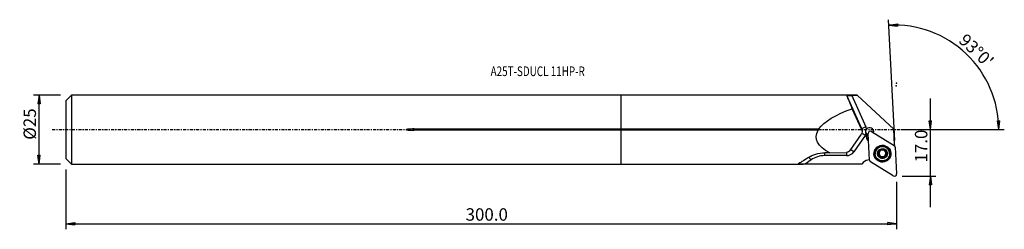
# Model space of a CAD drawing. Units: millimetres. Extents: x -218 to 139, y -36 to 40.
import ezdxf

# ---------------------------------------------------------------- set-up
doc = ezdxf.new("R2010")
doc.units = ezdxf.units.MM
doc.linetypes.add('CENTER', pattern=[47.5, 22, -8.5, 8.5, -8.5])
doc.layers.get('0').update_dxf_attribs({"linetype": 'CONTINUOUS'})
for name, color, linetype in [('1', 4, 'CONTINUOUS'), ('2', 7, 'CONTINUOUS'), ('SK1', 4, 'CONTINUOUS'), ('SK2', 7, 'CONTINUOUS'), ('SK4', 2, 'CENTER'), ('SK6', 5, 'CONTINUOUS')]:
    doc.layers.add(name, color=color, linetype=linetype)
doc.styles.add('DEFAULT', font='simplex.shx')
doc.dimstyles.get("Standard").update_dxf_attribs({"dimtxt": 0.18, "dimasz": 0.18, "dimexe": 0.18, "dimexo": 0.0625, "dimgap": 0.09, "dimtad": 1, "dimzin": 0, "dimdsep": 52, "dimtxsty": 'Standard', "dimcen": 0.09, "dimadec": 0, "dimazin": 0, "dimtfac": 1, "dimtdec": 4, "dimtofl": 0, "dimtmove": 0, "dimatfit": 3, "dimfxl": 1, "dimtolj": 1, "dimtzin": 0, "dimarcsym": 0})

# ---------------------------------------------------------------- blocks, each defined once
blk = doc.blocks.new('DimnDraft3D1')
at = {"layer": '2'}
for p, q in [((112.18, -28.15), (112.18, 11.25)), ((101.93, 0), (114.18, 0)), ((111.762003, 3.174998), (112.597997, 3.175002)), ((112.18, 0), (111.762003, 3.174998)), ((112.18, 0), (112.597997, 3.175002)), ((101.93, -16.9), (114.18, -16.9)), ((112.18, -16.9), (111.762003, -20.075002)), ((112.18, -16.9), (112.597997, -20.074998)), ((112.597997, -20.074998), (111.762003, -20.075002))]:
    blk.add_line(p, q, dxfattribs=at)
at = {"layer": '2', "insert": (111.055, -11.925658), "char_height": 4.5, "attachment_point": 7, "rotation": 90, "line_spacing_factor": 1.084337, "style": 'DEFAULT'}
blk.add_mtext('\\W01.000;\\fsimplex.shx,bigfont.shx;17.0 ', dxfattribs=at)
blk = doc.blocks.new('_CLOSED')
at = {"lineweight": -2}
for p, q in [((-1, 0.166667), (0, 0)), ((-1, 0.166667), (-1, -0.166667)), ((0, 0), (-1, -0.166667)), ((0, 0), (-1, 0))]:
    blk.add_line(p, q, dxfattribs=at)
blk = doc.blocks.new('DimnDraft3D2')
at = {"layer": 'SK2'}
for p, q in [((-203.32, 12.49125), (-213.07, 12.49125)), ((-211.07, 12.49125), (-211.487997, 9.316248)), ((-211.07, -12.49125), (-211.07, 12.49125)), ((-211.07, 12.49125), (-210.652003, 9.316252)), ((-210.652003, 9.316252), (-211.487997, 9.316248)), ((-211.487997, -9.316252), (-210.652003, -9.316248)), ((-211.07, -12.49125), (-211.487997, -9.316252)), ((-211.07, -12.49125), (-210.652003, -9.316248)), ((-203.32, -12.49125), (-213.07, -12.49125))]:
    blk.add_line(p, q, dxfattribs=at)
at = {"layer": 'SK2', "insert": (-212.195, -3.659211), "char_height": 4.5, "attachment_point": 7, "rotation": 90, "line_spacing_factor": 1.084337, "style": 'DEFAULT'}
blk.add_mtext('\\W01.000;\\fsimplex.shx,bigfont.shx;%%c25 ', dxfattribs=at)
blk = doc.blocks.new('DimnDraft3D3')
at = {"layer": 'SK2'}
for p, q in [((-201.32, -14.49125), (-201.32, -36.15)), ((99.93, -18.9), (99.93, -36.15)), ((-201.32, -34.15), (-198.145002, -33.732003)), ((-201.32, -34.15), (99.93, -34.15)), ((-201.32, -34.15), (-198.144998, -34.567997)), ((-198.145002, -33.732003), (-198.144998, -34.567997)), ((99.93, -34.15), (96.754998, -33.732003)), ((96.755002, -34.567997), (96.754998, -33.732003)), ((99.93, -34.15), (96.755002, -34.567997))]:
    blk.add_line(p, q, dxfattribs=at)
at = {"layer": 'SK2', "insert": (-56.385132, -33.025), "char_height": 4.5, "attachment_point": 7, "line_spacing_factor": 1.084337, "style": 'DEFAULT'}
blk.add_mtext('\\W01.000;\\fsimplex.shx,bigfont.shx;300.0 ', dxfattribs=at)
blk = doc.blocks.new('DimnDraft3D4')
at = {"layer": '2'}
for p, q in [((99.249633, -3.917816), (96.954722, 39.871689)), ((97.059394, 37.87443), (100.219682, 38.392036)), ((97.059394, 37.87443), (100.245967, 37.556456)), ((100.219682, 38.392036), (100.245967, 37.556456)), ((101.93, 0), (138.970715, 0)), ((136.486405, 3.165562), (137.322216, 3.183049)), ((136.970715, 0), (136.486405, 3.165562)), ((136.970715, 0), (137.322216, 3.183049))]:
    blk.add_line(p, q, dxfattribs=at)
blk.add_arc((99.044309, 0), 37.926407, 0, 93, dxfattribs=at)
at = {"layer": '2', "insert": (122.120171, 31.938034), "char_height": 4.5, "attachment_point": 7, "rotation": 316.5, "line_spacing_factor": 1.084337, "style": 'DEFAULT'}
blk.add_mtext("\\W01.000;\\fsimplex.shx,bigfont.shx;93%%d0' ", dxfattribs=at)

msp = doc.modelspace()

# ---------------------------------------------------------------- linework, layer by layer
at = {"layer": '1'}
for p, q in [((85.628, 12.491), (0, 12.491)), ((0, 0.235), (0, 12.491)), ((87.29, 0.233), (81.997, 12.132)), ((83.66, 12.415), (88.747, 0.977)), ((85.709, 12.415), (85.628, 12.491)), ((85.709, 12.415), (98.876, 0.159)), ((87.305, -0.055), (83.851, 7.585)), ((0, 0.235), (71.765, 0.235)), ((0, -0.235), (0, 0.235)), ((87.305, -0.055), (87.29, 0.233)), ((99.176, -5.561), (98.876, 0.159)), ((71.468, -0.235), (0, -0.235)), ((0, -12.491), (0, -0.235)), ((83.087, -7.541), (87.16, -1.596)), ((88.459, -2.129), (84.385, -8.047)), ((87.44, -0.612), (87.425, -0.332)), ((89.199, -1.894), (89.192, -1.763)), ((90.127, -11.024), (89.62, -1.365)), ((90.834, -0.652), (99.051, -5.776)), ((89.728, -4.177), (89.763, -4.082)), ((89.728, -4.177), (89.769, -4.202)), ((99.423, -6.407), (99.929, -16.066)), ((81.747, -9.432), (73.805, -9.432)), ((75.66, -8.377), (81.769, -8.254)), ((92.148, -8.759), (92.152, -8.826)), ((93.314, -8.911), (93.318, -8.99)), ((93.694, -9.227), (93.69, -9.159)), ((93.775, -9.302), (93.778, -9.371)), ((93.785, -7.507), (93.79, -7.585)), ((93.813, -7.726), (93.809, -7.652)), ((93.835, -9.612), (93.831, -9.539)), ((94.299, -10.029), (94.304, -10.108)), ((95.268, -10.02), (95.272, -10.098)), ((95.708, -7.701), (95.712, -7.774)), ((95.73, -7.49), (95.735, -7.569)), ((95.73, -9.589), (95.734, -9.663)), ((96.232, -8.893), (96.236, -8.971)), ((97.395, -8.552), (97.391, -8.484)), ((0, -12.491), (66.085, -12.491)), ((68.872, -10.985), (66.716, -12.491)), ((87.822, -11.947), (87.277, -12.491)), ((98.715, -16.779), (90.499, -11.655))]:
    msp.add_line(p, q, dxfattribs=at)
at = {"layer": '1', "extrusion": (0, 0, -1)}
for centre, major_axis, ratio, start_param, end_param in [((87.446, 0), (5.54, -12.491), 0.019521, 2.2320123, 2.9099314), ((107.828, 0), (37.058, 2.984), 0.327314, -2.8815873, -2.2478175), ((70.015, 0), (1.78, 0.143), 0.327314, -0.1606276, 0.6430626), ((107.828, 0), (37.058, 2.984), 0.327314, 2.6477708, -2.9191631), ((85.844, -0.727), (1.358, 0.862), 0.97702, 0.1378112, 1.157847), ((81.743, 0), (17.843, 12.48), 0.029072, 2.4720801, 2.9745737), ((81.77, -6.671), (1.358, 0.862), 0.97702, 1.157847, 2.1265983), ((288.048, 0), (3995.917, 0.745), 0.00312, 1.621062, 1.6262147)]:
    msp.add_ellipse(centre, major_axis=major_axis, ratio=ratio, start_param=start_param, end_param=end_param, dxfattribs=at)
at = {"layer": '1'}
for centre, major_axis, ratio, start_param, end_param in [((88.752, 0.881), (-1.462, -0.65), 0.055783, -1.5921817, -0.0213854), ((85.827, -0.415), (1.598, 0.084), 0.998215, -0.000002, 0.3655374), ((85.822, -0.32), (-3.196, -0.167), 0.998215, -3.0272738, -2.7760553), ((90.105, -0.778), (-1.498, -0.079), 0.998215, 2.8662305, -0.7733419), ((88.464, -2.224), (-1.318, 0.907), 0.047387, -1.5343862, -0.4352454), ((85.822, -0.32), (-3.196, -0.167), 0.998215, 2.4870942, 2.7088745), ((90.092, -0.528), (1.498, 0.079), 0.998215, -3.0501217, -1.9208175), ((90.669, -2.674), (1.772, 0.093), 0.998215, 2.6217127, -2.1816616), ((90.105, -0.778), (-1.498, -0.079), 0.998215, 0.4549426, 0.7708087), ((90.665, -2.594), (-1.623, -0.085), 0.998215, -0.4983635, 0.9244082), ((90.658, -2.463), (-1.623, -0.085), 0.998215, 0.0405217, 0.9244076), ((90.094, -0.566), (1.498, 0.079), 0.998215, -2.2679203, -1.9208257), ((90.413, -1.324), (0.793, 0.042), 0.998215, 0.9599311, -3.1415927), ((90.092, -0.528), (1.498, 0.079), 0.998215, -0.4176638, -0.0837712), ((94.77, -8.622), (2.621, 0.137), 0.998215, 0, 3.0891393), ((94.774, -8.705), (1.674, 0.088), 0.998215, 1.0063549, 2.0507619), ((101.879, -7.27), (-3.196, -0.167), 0.998215, -0.6169877, -0.5390718), ((98.63, -6.448), (0.793, 0.042), 0.998215, 0, 0.9599311), ((68.877, -11.08), (0.917, -1.311), 0.031647, 1.6215001, 2.53347), ((73.803, -18.017), (8.588, 0.45), 0.998215, 1.518343, 2.1292082), ((73.81, -9.528), (0, 1.6), 0.003132, 0.7489332, 1.511113), ((81.748, -6.238), (-3.196, -0.167), 0.998215, 1.518343, 2.4870942), ((81.752, -9.528), (0, 1.6), 0.003132, 0.6503415, 1.511113), ((84.39, -8.142), (-1.318, 0.907), 0.047387, -1.5343862, -0.4863214), ((94.77, -8.622), (2.621, 0.137), 0.998215, 3.0891393, -3.1415226), ((94.774, -8.705), (1.674, 0.088), 0.998215, 2.0507619, 3.0951689), ((93.385, -8.629), (-0.292, -0.015), 0.998215, 0.1312894, 1.2712269), ((94.774, -8.705), (1.674, 0.088), 0.998215, 3.0951689, -2.1352378), ((93.146, -9.575), (-0.685, -0.036), 0.998215, -2.5400131, -1.8703658), ((94.77, -8.62), (-1.205, -0.063), 0.998215, -0.3915408, 0.4109329), ((94.77, -8.62), (1.205, 0.063), 0.998215, -2.7306597, -2.5925945), ((94.773, -8.689), (1.205, 0.063), 0.998215, -2.7306597, -2.5925945), ((94.77, -8.62), (-1.205, -0.063), 0.998215, -1.4170772, -0.6434651), ((93.146, -9.575), (-0.685, -0.036), 0.998215, -3.141586, -2.7832412), ((94.77, -8.62), (-1.205, -0.063), 0.998215, 0.5489982, 1.5285584), ((93.124, -7.688), (-0.685, -0.036), 0.998215, 3.141592, -2.9262293), ((94.091, -9.825), (-0.292, -0.015), 0.998215, 0.1132749, 2.312549), ((94.774, -8.705), (1.674, 0.088), 0.998215, -2.1352378, -1.0908308), ((94.789, -10.509), (-0.685, -0.036), 0.998215, -1.6130343, -0.8290436), ((94.77, -8.62), (1.205, 0.063), 0.998215, -1.6130343, -0.5686273), ((94.789, -10.509), (-0.685, -0.036), 0.998215, -2.3970249, -1.6130343), ((94.77, -8.62), (-1.205, -0.063), 0.998215, -2.5925945, -1.7748757), ((95.472, -9.811), (-0.292, -0.015), 0.998215, 0.7445677, 3.0587345), ((94.774, -8.705), (1.674, 0.088), 0.998215, -0.0464238, 1.0063549), ((94.774, -8.705), (1.674, 0.088), 0.998215, -1.0908308, -0.0464238), ((96.394, -7.665), (-0.685, -0.036), 0.998215, -0.3112958, 0.0000062), ((96.415, -9.553), (-0.685, -0.036), 0.998215, -0.5686273, -0.0000019), ((94.773, -8.689), (1.205, 0.063), 0.998215, 0.4109329, 0.5489982), ((94.77, -8.62), (-1.205, -0.063), 0.998215, 2.5729654, -2.8138459), ((96.415, -9.553), (-0.685, -0.036), 0.998215, -1.3526179, -0.5686273), ((96.154, -8.612), (-0.292, -0.015), 0.998215, 1.7889747, 3.1415657), ((90.084, -14.206), (-3.196, -0.167), 0.998215, -1.6361336, -0.837758), ((90.92, -10.983), (0.793, 0.042), 0.998215, 3.1415927, -2.1816616), ((99.136, -16.107), (0.793, 0.042), 0.998215, -2.1816616, 0)]:
    msp.add_ellipse(centre, major_axis=major_axis, ratio=ratio, start_param=start_param, end_param=end_param, dxfattribs=at)
for centre, major_axis in [((94.775, -8.716), (3.067, 0.161)), ((94.771, -8.655), (2.996, 0.157)), ((94.771, -8.646), (2.941, 0.154)), ((94.773, -8.689), (2.621, 0.137)), ((94.774, -8.705), (1.798, 0.094))]:
    msp.add_ellipse(centre, major_axis=major_axis, ratio=0.998215, dxfattribs=at)
for points, knots in [([(81.997, 12.132), (81.984, 12.169), (81.997, 12.204), (82.075, 12.265), (82.141, 12.292), (82.313, 12.335), (82.422, 12.353), (82.676, 12.382), (82.827, 12.392), (83.161, 12.408), (83.35, 12.413), (83.579, 12.414), (83.62, 12.415), (83.66, 12.415)], [0, 0, 0, 0, 0.1798454, 0.1798454, 0.3597609, 0.3597609, 0.5396566, 0.5396566, 0.7351179, 0.7351179, 0.9538783, 0.9538783, 1, 1, 1, 1]), ([(88.978, 0.21), (88.884, 0.103), (88.804, -0.019), (88.676, -0.298), (88.631, -0.461), (88.596, -0.785), (88.606, -0.951), (88.673, -1.247), (88.724, -1.381), (88.794, -1.506)], [0, 0, 0, 0, 0.2332365, 0.2332365, 0.501158, 0.501158, 0.7674972, 0.7674972, 1, 1, 1, 1]), ([(93.098, -8.715), (93.098, -8.708), (93.098, -8.7), (93.101, -8.663), (93.107, -8.634), (93.129, -8.578), (93.144, -8.552), (93.181, -8.505), (93.203, -8.484), (93.254, -8.449), (93.282, -8.435), (93.311, -8.426)], [0, 0, 0, 0, 0.0564225, 0.0564225, 0.2792939, 0.2792939, 0.5045891, 0.5045891, 0.7440326, 0.7440326, 1, 1, 1, 1]), ([(93.318, -8.99), (93.285, -8.983), (93.253, -8.969), (93.196, -8.932), (93.169, -8.906), (93.13, -8.85), (93.115, -8.818), (93.101, -8.763), (93.098, -8.739), (93.098, -8.715)], [0, 0, 0, 0, 0.2814834, 0.2814834, 0.5663017, 0.5663017, 0.8239932, 0.8239932, 1, 1, 1, 1]), ([(93.79, -7.585), (93.802, -7.631), (93.811, -7.679), (93.816, -7.791), (93.81, -7.857), (93.78, -7.978), (93.758, -8.033), (93.701, -8.137), (93.666, -8.186), (93.586, -8.271), (93.542, -8.308), (93.438, -8.377), (93.375, -8.407), (93.311, -8.426)], [0, 0, 0, 0, 0.1468096, 0.1468096, 0.333612, 0.333612, 0.4904055, 0.4904055, 0.6474868, 0.6474868, 0.8022798, 0.8022798, 1, 1, 1, 1]), ([(93.318, -8.99), (93.386, -9.005), (93.453, -9.031), (93.568, -9.1), (93.618, -9.141), (93.673, -9.201), (93.683, -9.214), (93.694, -9.227)], [0, 0, 0, 0, 0.4882468, 0.4882468, 0.8944306, 0.8944306, 1, 1, 1, 1]), ([(93.778, -9.371), (93.799, -9.418), (93.814, -9.468), (93.837, -9.59), (93.839, -9.664), (93.827, -9.766), (93.821, -9.798), (93.813, -9.829)], [0, 0, 0, 0, 0.3177449, 0.3177449, 0.7857886, 0.7857886, 1, 1, 1, 1]), ([(93.79, -7.585), (93.781, -7.556), (93.778, -7.524), (93.782, -7.458), (93.791, -7.423), (93.821, -7.361), (93.841, -7.332), (93.883, -7.291), (93.902, -7.276), (93.923, -7.263)], [0, 0, 0, 0, 0.2665488, 0.2665488, 0.5550586, 0.5550586, 0.8159988, 0.8159988, 1, 1, 1, 1]), ([(93.953, -10.164), (93.945, -10.16), (93.938, -10.156), (93.907, -10.134), (93.885, -10.114), (93.848, -10.067), (93.834, -10.041), (93.812, -9.985), (93.806, -9.954), (93.802, -9.892), (93.805, -9.859), (93.813, -9.829)], [0, 0, 0, 0, 0.0614391, 0.0614391, 0.2821974, 0.2821974, 0.5056731, 0.5056731, 0.7434252, 0.7434252, 1, 1, 1, 1]), ([(93.923, -7.263), (93.929, -7.26), (93.935, -7.257), (93.968, -7.241), (93.997, -7.231), (94.055, -7.221), (94.084, -7.221), (94.143, -7.228), (94.172, -7.236), (94.227, -7.261), (94.253, -7.279), (94.275, -7.3)], [0, 0, 0, 0, 0.0505597, 0.0505597, 0.2736148, 0.2736148, 0.498757, 0.498757, 0.7377784, 0.7377784, 1, 1, 1, 1]), ([(94.304, -10.108), (94.28, -10.133), (94.252, -10.154), (94.189, -10.186), (94.153, -10.196), (94.083, -10.202), (94.049, -10.199), (93.994, -10.184), (93.972, -10.175), (93.953, -10.164)], [0, 0, 0, 0, 0.2825568, 0.2825568, 0.5690567, 0.5690567, 0.8283643, 0.8283643, 1, 1, 1, 1]), ([(95.244, -7.29), (95.194, -7.338), (95.135, -7.38), (95.014, -7.439), (94.953, -7.46), (94.825, -7.484), (94.757, -7.488), (94.634, -7.477), (94.578, -7.465), (94.457, -7.425), (94.393, -7.392), (94.316, -7.336), (94.295, -7.318), (94.275, -7.3)], [0, 0, 0, 0, 0.2120713, 0.2120713, 0.3862676, 0.3862676, 0.5621504, 0.5621504, 0.715124, 0.715124, 0.9179069, 0.9179069, 1, 1, 1, 1]), ([(94.304, -10.108), (94.352, -10.056), (94.41, -10.011), (94.529, -9.945), (94.59, -9.922), (94.718, -9.894), (94.786, -9.89), (94.91, -9.902), (94.966, -9.915), (95.088, -9.959), (95.151, -9.996), (95.23, -10.057), (95.252, -10.077), (95.272, -10.098)], [0, 0, 0, 0, 0.2080523, 0.2080523, 0.3829627, 0.3829627, 0.5596068, 0.5596068, 0.7127307, 0.7127307, 0.9148078, 0.9148078, 1, 1, 1, 1]), ([(95.244, -7.29), (95.266, -7.268), (95.293, -7.249), (95.354, -7.221), (95.39, -7.211), (95.46, -7.206), (95.495, -7.21), (95.552, -7.225), (95.575, -7.235), (95.596, -7.246)], [0, 0, 0, 0, 0.2690614, 0.2690614, 0.5572559, 0.5572559, 0.8179377, 0.8179377, 1, 1, 1, 1]), ([(95.625, -10.147), (95.609, -10.157), (95.591, -10.165), (95.546, -10.181), (95.516, -10.186), (95.458, -10.187), (95.428, -10.183), (95.37, -10.166), (95.342, -10.152), (95.301, -10.124), (95.286, -10.112), (95.272, -10.098)], [0, 0, 0, 0, 0.1420983, 0.1420983, 0.364497, 0.364497, 0.594066, 0.594066, 0.8416107, 0.8416107, 1, 1, 1, 1]), ([(95.596, -7.246), (95.602, -7.25), (95.608, -7.254), (95.638, -7.274), (95.661, -7.294), (95.698, -7.339), (95.713, -7.364), (95.735, -7.417), (95.741, -7.447), (95.746, -7.507), (95.743, -7.539), (95.735, -7.569)], [0, 0, 0, 0, 0.0518355, 0.0518355, 0.2726477, 0.2726477, 0.4956286, 0.4956286, 0.732434, 0.732434, 1, 1, 1, 1]), ([(95.758, -9.812), (95.76, -9.821), (95.762, -9.83), (95.77, -9.876), (95.77, -9.916), (95.755, -9.989), (95.741, -10.024), (95.703, -10.083), (95.68, -10.108), (95.644, -10.135), (95.635, -10.141), (95.625, -10.147)], [0, 0, 0, 0, 0.0718709, 0.0718709, 0.3827823, 0.3827823, 0.6650149, 0.6650149, 0.9139069, 0.9139069, 1, 1, 1, 1]), ([(95.768, -8.008), (95.747, -7.96), (95.732, -7.911), (95.71, -7.793), (95.708, -7.722), (95.721, -7.626), (95.727, -7.597), (95.735, -7.569)], [0, 0, 0, 0, 0.3214993, 0.3214993, 0.7903616, 0.7903616, 1, 1, 1, 1]), ([(95.758, -9.812), (95.74, -9.744), (95.731, -9.67), (95.737, -9.532), (95.748, -9.467), (95.789, -9.343), (95.82, -9.281), (95.891, -9.181), (95.931, -9.139), (96.028, -9.058), (96.09, -9.022), (96.181, -8.987), (96.208, -8.978), (96.236, -8.971)], [0, 0, 0, 0, 0.2076419, 0.2076419, 0.3826255, 0.3826255, 0.5593475, 0.5593475, 0.7124874, 0.7124874, 0.9144928, 0.9144928, 1, 1, 1, 1]), ([(96.23, -8.408), (96.161, -8.388), (96.092, -8.357), (95.976, -8.281), (95.927, -8.238), (95.873, -8.176), (95.863, -8.164), (95.853, -8.151)], [0, 0, 0, 0, 0.4949627, 0.4949627, 0.8999813, 0.8999813, 1, 1, 1, 1]), ([(96.23, -8.408), (96.261, -8.417), (96.292, -8.431), (96.35, -8.471), (96.377, -8.498), (96.417, -8.556), (96.432, -8.588), (96.447, -8.646), (96.45, -8.671), (96.451, -8.695)], [0, 0, 0, 0, 0.2719698, 0.2719698, 0.5579792, 0.5579792, 0.8166436, 0.8166436, 1, 1, 1, 1]), ([(96.451, -8.695), (96.451, -8.702), (96.45, -8.709), (96.448, -8.745), (96.442, -8.774), (96.421, -8.828), (96.406, -8.853), (96.369, -8.899), (96.347, -8.919), (96.296, -8.952), (96.267, -8.964), (96.237, -8.971), (96.236, -8.971), (96.236, -8.971)], [0, 0, 0, 0, 0.0495734, 0.0495734, 0.2726621, 0.2726621, 0.4977813, 0.4977813, 0.7367342, 0.7367342, 0.9988041, 0.9988041, 1, 1, 1, 1]), ([(66.716, -12.491), (66.15, -12.491), (65.593, -12.493), (64.818, -12.486), (64.573, -12.481), (64.216, -12.454), (64.135, -12.428), (64.209, -12.393)], [0, 0, 0, 0, 0.5, 0.5, 0.75, 0.75, 1, 1, 1, 1])]:
    msp.add_open_spline(points, degree=3, knots=knots, dxfattribs=at)
msp.add_rational_spline([(85.709, 12.415), (84.685, 12.415), (83.66, 12.415)], [0.499899997321, 0.500100002679, 0.499899997321], degree=2, dxfattribs=at)
for points in [[(89.199, -1.894), (89.16, -1.891), (89.121, -1.885), (89.085, -1.876)], [(67.977, -10.108), (69.469, -9.144), (71.617, -8.376), (73.834, -8.377)], [(75.66, -8.377), (75.052, -8.377), (74.443, -8.377), (73.834, -8.377)]]:
    msp.add_open_spline(points, degree=3, dxfattribs=at)
msp.add_point((-201.32, 0), dxfattribs=at)
at = {"layer": '2'}
for p in [(99.716, 15.873), (99.93, 16.9)]:
    msp.add_point(p, dxfattribs=at)
at = {"layer": 'SK1'}
for p, q in [((-199.32, 12.491), (-201.32, 10.491)), ((0, 12.491), (-199.32, 12.491)), ((-199.32, 12.491), (-199.32, -12.491)), ((0, 0.235), (0, 12.491)), ((-201.32, 10.491), (-201.32, -10.491)), ((-75.07, 0.235), (0, 0.235)), ((-75.07, 0.235), (-75.07, -0.235)), ((0, -0.235), (0, 0.235)), ((0, -0.235), (-75.07, -0.235)), ((0, -12.491), (0, -0.235)), ((-201.32, -10.491), (-199.32, -12.491)), ((-199.32, -12.491), (0, -12.491))]:
    msp.add_line(p, q, dxfattribs=at)
msp.add_open_spline([(-75.07, 0.235), (-75.47, 0.235), (-75.87, 0.228), (-76.67, 0.195), (-77.071, 0.177), (-77.566, 0.1), (-77.668, 0.087), (-77.771, 0.04), (-77.782, 0.034), (-77.797, 0.022), (-77.802, 0.017), (-77.806, 0.01), (-77.807, 0.007), (-77.808, 0.002), (-77.808, -0.001), (-77.807, -0.006), (-77.807, -0.008), (-77.804, -0.014), (-77.801, -0.017), (-77.792, -0.027), (-77.783, -0.033), (-77.739, -0.056), (-77.701, -0.067), (-77.513, -0.115), (-77.358, -0.132), (-76.589, -0.214), (-75.969, -0.228), (-75.257, -0.234), (-75.164, -0.235), (-75.07, -0.235)], degree=3, knots=[0, 0, 0, 0, 0.2174015, 0.2174015, 0.4350962, 0.4350962, 0.4896827, 0.4896827, 0.4964248, 0.4964248, 0.4998277, 0.4998277, 0.5012213, 0.5012213, 0.5026314, 0.5026314, 0.5038889, 0.5038889, 0.5060063, 0.5060063, 0.5114648, 0.5114648, 0.5325129, 0.5325129, 0.6160497, 0.6160497, 0.949479, 0.949479, 1, 1, 1, 1], dxfattribs=at)
at = {"layer": 'SK4', "ltscale": 0.05}
msp.add_line((-206.32, 0), (104.716, 0), dxfattribs=at)

# ---------------------------------------------------------------- texts
at = {"layer": 'SK6', "insert": (-47.32, 19.412), "char_height": 3.5, "attachment_point": 7, "line_spacing_factor": 1.084337, "style": 'DEFAULT'}
msp.add_mtext('\\W00.751;\\fsimplex.shx,bigfont.shx;A25T-SDUCL 11HP-R ', dxfattribs=at)

# ---------------------------------------------------------------- dimensions: what is measured, and where the dimension line sits
at = {"layer": '2', "lineweight": -3}
dim = msp.add_angular_dim_2l(base=(128.249, 30.775), line1=((99.25, -3.918), (96.955, 39.872)), line2=((101.93, 0), (138.971, 0)), dimstyle='Standard', override={"dimpost": '<>'}, dxfattribs=at)
dim.commit()
dim.dimension.update_dxf_attribs({"geometry": 'DimnDraft3D4', "text_midpoint": (122.079, 33.528)})
dim = msp.add_linear_dim(base=(112.18, 0), p1=(101.93, -16.9), p2=(101.93, 0), angle=90, dimstyle='Standard', override={"dimtxt": 4.5, "dimasz": 3.175, "dimexe": 2, "dimexo": 2, "dimgap": 2.25, "dimtad": 1, "dimtih": 0, "dimtoh": 0, "dimzin": 8, "dimpost": '<>', "dimtxsty": 'DEFAULT', "dimblk1": 'CLOSED', "dimblk2": 'CLOSED', "dimsah": 1, "dimclrd": 2, "dimclre": 2, "dimclrt": 7, "dimtofl": 1, "dimtmove": 0}, dxfattribs=at)
dim.commit()
dim.dimension.update_dxf_attribs({"geometry": 'DimnDraft3D1', "text_midpoint": (112.18, -13.051)})
at = {"layer": 'SK2', "lineweight": -3}
dim = msp.add_linear_dim(base=(-211.07, 12.491), p1=(-203.32, -12.491), p2=(-203.32, 12.491), angle=90, dimstyle='Standard', override={"dimtxt": 4.5, "dimasz": 3.175, "dimexe": 2, "dimexo": 2, "dimgap": 2.25, "dimtad": 1, "dimtih": 0, "dimtoh": 0, "dimzin": 8, "dimpost": '<>', "dimtxsty": 'DEFAULT', "dimblk1": 'CLOSED', "dimblk2": 'CLOSED', "dimsah": 1, "dimclrd": 2, "dimclre": 2, "dimclrt": 7, "dimtofl": 1, "dimtmove": 0}, dxfattribs=at)
dim.commit()
dim.dimension.update_dxf_attribs({"geometry": 'DimnDraft3D2', "text_midpoint": (-211.07, -4.784)})
dim = msp.add_linear_dim(base=(99.93, -34.15), p1=(-201.32, -14.491), p2=(99.93, -18.9), dimstyle='Standard', override={"dimtxt": 4.5, "dimasz": 3.175, "dimexe": 2, "dimexo": 2, "dimgap": 2.25, "dimtad": 1, "dimtih": 0, "dimzin": 8, "dimpost": '<>', "dimtxsty": 'DEFAULT', "dimblk1": 'CLOSED', "dimblk2": 'CLOSED', "dimsah": 1, "dimclrd": 2, "dimclre": 2, "dimclrt": 7, "dimtofl": 1, "dimtmove": 0}, dxfattribs=at)
dim.commit()
dim.dimension.update_dxf_attribs({"geometry": 'DimnDraft3D3', "text_midpoint": (-57.51, -34.15)})

doc.saveas('drawing.dxf')
